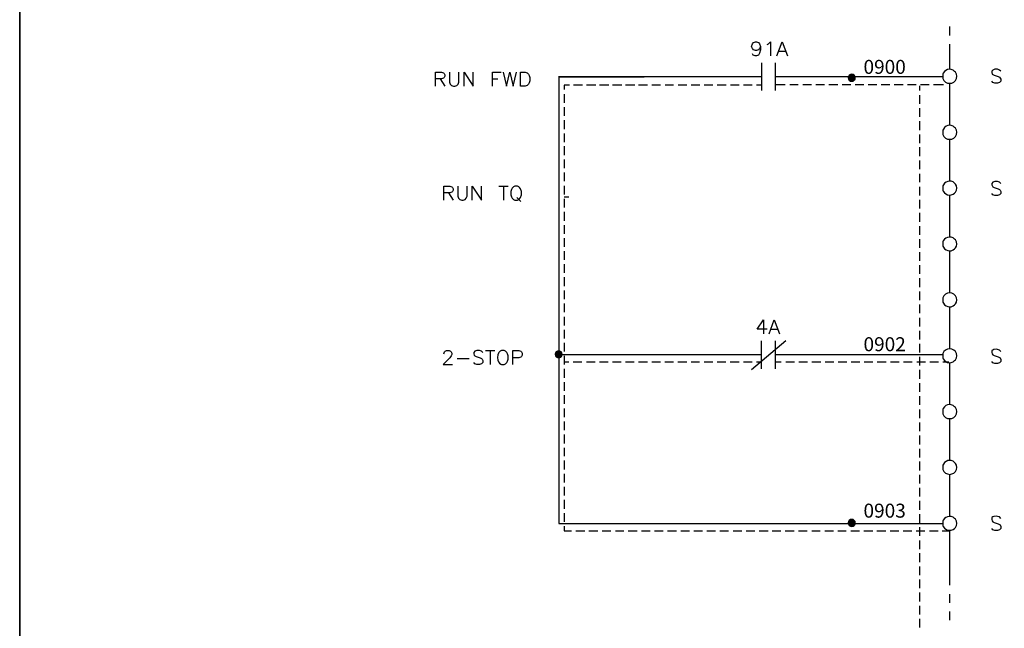
# Model space of a CAD drawing. Units: millimetres. Extents: x -1572 to 5917, y -2958 to 270.
# Drawn here: x 355 to 459, y -797 to -732 of the extents above; entities that cross this region are included whole.
import ezdxf

# ---------------------------------------------------------------- set-up
doc = ezdxf.new("R2010")
doc.units = ezdxf.units.MM
doc.layers.add('P', color=7, linetype='Continuous')
doc.styles.add('CHINA', font='romans.shx', dxfattribs={"bigfont": 'chineset.shx'})

msp = doc.modelspace()

# ---------------------------------------------------------------- linework, layer by layer
at = {"layer": 'P'}
for points in [[(576.899, -882.003), (499.147, -882.003), (499.147, -865.705), (576.899, -865.705), (576.899, -882.003), (636.131, -882.003), (636.131, -858.314), (636.131, -680.62), (354.773, -680.62), (354.773, -858.314), (354.773, -865.705), (354.773, -882.003), (428.803, -882.003), (428.803, -865.705), (354.773, -865.705), (354.773, -858.314), (354.773, -680.62), (636.131, -680.62), (636.131, -858.314), (636.131, -865.705), (576.899, -865.705)], [(453.427, -734.137), (453.427, -733.202)], [(433.336, -735.318), (433.248, -735.53), (433.125, -735.671), (432.913, -735.742), (432.825, -735.742), (432.613, -735.671), (432.49, -735.53), (432.402, -735.318), (432.49, -735.036), (432.613, -734.895), (432.825, -734.825), (432.913, -734.825), (433.125, -734.895), (433.248, -735.036), (433.336, -735.318), (433.336, -735.671), (433.248, -736.024), (433.125, -736.236), (432.913, -736.306), (432.772, -736.306), (432.56, -736.236), (432.49, -736.095)], [(434.042, -735.107), (434.183, -735.036), (434.395, -734.825), (434.395, -736.306)], [(435.1, -736.306), (435.665, -734.825), (436.212, -736.306)], [(453.427, -737.735), (453.427, -735.071)], [(435.312, -735.812), (436, -735.812)], [(433.442, -737.047), (433.442, -739.993)], [(434.924, -737.047), (434.924, -739.993)], [(398.888, -739.534), (398.888, -738.052), (399.523, -738.052), (399.734, -738.105), (399.787, -738.176), (399.858, -738.317), (399.858, -738.476), (399.787, -738.599), (399.734, -738.687), (399.523, -738.74), (398.888, -738.74)], [(400.369, -738.052), (400.369, -739.111), (400.422, -739.322), (400.581, -739.446), (400.793, -739.534), (400.916, -739.534), (401.128, -739.446), (401.269, -739.322), (401.339, -739.111), (401.339, -738.052)], [(401.904, -739.534), (401.904, -738.052), (402.874, -739.534), (402.874, -738.052)], [(404.938, -739.534), (404.938, -738.052), (405.837, -738.052)], [(406.049, -738.052), (406.419, -739.534), (406.772, -738.052), (407.107, -739.534), (407.478, -738.052)], [(407.901, -739.534), (407.901, -738.052), (408.377, -738.052), (408.589, -738.105), (408.748, -738.264), (408.801, -738.388), (408.889, -738.599), (408.889, -738.952), (408.801, -739.164), (408.748, -739.322), (408.589, -739.446), (408.377, -739.534), (407.901, -739.534), (407.901, -739.534)], [(442.667, -738.582), (442.985, -738.264)], [(443.038, -739.005), (443.408, -738.635), (443.391, -738.493), (443.302, -738.37), (443.179, -738.299), (443.055, -738.264), (442.914, -738.299), (442.773, -738.37), (442.703, -738.493), (442.667, -738.635), (442.703, -738.776), (442.773, -738.899), (442.914, -738.987), (443.055, -739.005), (443.179, -738.987), (443.302, -738.899), (443.391, -738.776), (443.408, -738.635), (443.408, -738.635)], [(442.703, -738.705), (443.126, -738.282)], [(442.72, -738.811), (443.232, -738.299)], [(442.773, -738.899), (443.285, -738.37)], [(454.168, -738.476), (454.133, -738.264), (454.027, -738.052), (453.939, -737.964), (453.78, -737.823), (453.586, -737.753), (453.392, -737.735), (453.198, -737.77), (453.021, -737.858), (452.863, -737.982), (452.739, -738.158), (452.704, -738.264), (452.686, -738.476), (452.704, -738.705), (452.81, -738.917), (452.986, -739.093), (453.198, -739.199), (453.427, -739.217), (453.656, -739.199), (453.85, -739.093), (454.027, -738.917), (454.133, -738.705), (454.168, -738.476), (454.168, -738.476)], [(458.842, -737.947), (458.719, -737.823), (458.507, -737.735), (458.207, -737.735), (457.996, -737.823), (457.872, -737.947), (457.872, -738.088), (457.925, -738.246), (457.996, -738.299), (458.154, -738.37), (458.578, -738.511), (458.719, -738.582), (458.789, -738.67), (458.842, -738.793), (458.842, -739.005), (458.719, -739.146), (458.507, -739.217), (458.207, -739.217), (457.996, -739.146), (457.872, -739.005)], [(399.364, -738.74), (399.858, -739.534)], [(404.938, -738.74), (405.502, -738.74)], [(411.958, -738.476), (411.958, -785.871), (452.686, -785.871)], [(433.442, -738.529), (411.958, -738.529), (421.024, -738.529)], [(413.034, -739.411), (412.54, -739.411), (412.54, -739.887)], [(413.105, -739.411), (412.575, -739.411)], [(414.41, -739.411), (413.51, -739.411)], [(414.48, -739.411), (413.546, -739.411)], [(415.821, -739.411), (414.886, -739.411)], [(415.874, -739.411), (414.939, -739.411)], [(417.197, -739.411), (416.28, -739.411)], [(417.25, -739.411), (416.35, -739.411)], [(418.59, -739.411), (417.655, -739.411)], [(418.643, -739.411), (417.726, -739.411)], [(419.984, -739.411), (419.049, -739.411)], [(420.019, -739.411), (419.119, -739.411)], [(421.36, -739.411), (420.425, -739.411)], [(421.024, -739.411), (420.495, -739.411)], [(422.753, -739.411), (421.818, -739.411)], [(424.129, -739.411), (423.229, -739.411)], [(425.522, -739.411), (424.605, -739.411)], [(426.934, -739.411), (425.999, -739.411)], [(428.309, -739.411), (427.374, -739.411)], [(429.703, -739.411), (428.768, -739.411)], [(431.079, -739.411), (430.161, -739.411)], [(432.472, -739.411), (431.537, -739.411)], [(433.442, -739.411), (432.931, -739.411)], [(452.686, -738.529), (434.924, -738.529)], [(435.982, -739.375), (434.924, -739.375)], [(437.358, -739.375), (436.459, -739.375)], [(438.752, -739.375), (437.834, -739.375)], [(440.127, -739.375), (439.228, -739.375)], [(441.539, -739.375), (440.604, -739.375)], [(442.932, -739.375), (441.997, -739.375)], [(442.844, -738.934), (443.355, -738.423)], [(442.932, -738.987), (443.391, -738.511)], [(443.197, -738.952), (443.373, -738.811)], [(444.308, -739.375), (443.391, -739.375)], [(445.701, -739.375), (444.766, -739.375)], [(447.077, -739.375), (446.16, -739.375)], [(448.471, -739.375), (447.536, -739.375)], [(449.864, -739.375), (448.947, -739.375)], [(451.24, -739.375), (450.323, -739.375)], [(452.774, -739.375), (451.716, -739.375)], [(453.427, -743.662), (453.427, -739.217)], [(412.54, -740.363), (412.54, -741.298)], [(450.234, -739.499), (450.234, -739.993)], [(450.234, -740.469), (450.234, -741.386)], [(412.54, -741.757), (412.54, -742.674)], [(450.234, -741.862), (450.234, -742.78)], [(412.54, -743.132), (412.54, -744.067)], [(450.234, -743.238), (450.234, -744.173)], [(412.54, -744.526), (412.54, -745.443)], [(450.234, -744.632), (450.234, -745.549)], [(454.168, -744.402), (454.133, -744.173), (454.027, -743.979), (453.939, -743.891), (453.78, -743.75), (453.586, -743.679), (453.409, -743.662), (453.215, -743.697), (453.039, -743.767), (452.88, -743.891), (452.757, -744.067), (452.704, -744.173), (452.686, -744.402), (452.704, -744.632), (452.81, -744.843), (452.986, -745.02), (453.198, -745.126), (453.427, -745.143), (453.656, -745.126), (453.85, -745.02), (454.027, -744.843), (454.133, -744.632), (454.168, -744.402), (454.168, -744.402)], [(453.427, -749.588), (453.427, -745.143)], [(412.54, -745.902), (412.54, -746.837)], [(450.234, -746.008), (450.234, -746.942)], [(412.54, -747.295), (412.54, -748.23)], [(450.234, -747.401), (450.234, -748.336)], [(412.54, -748.671), (412.54, -749.606)], [(450.234, -748.812), (450.234, -749.712)], [(454.168, -750.329), (454.133, -750.1), (454.027, -749.906), (453.939, -749.818), (453.78, -749.676), (453.586, -749.606), (453.409, -749.588), (453.215, -749.624), (453.039, -749.694), (452.88, -749.818), (452.757, -749.994), (452.704, -750.1), (452.686, -750.329), (452.704, -750.558), (452.739, -750.664), (452.863, -750.823), (453.021, -750.946), (453.198, -751.035), (453.392, -751.07), (453.586, -751.052), (453.78, -750.982), (453.939, -750.858), (454.027, -750.77), (454.133, -750.558), (454.168, -750.329), (454.168, -750.329)], [(458.842, -749.835), (458.719, -749.694), (458.507, -749.624), (458.207, -749.624), (457.996, -749.694), (457.872, -749.835), (457.872, -749.976), (457.943, -750.117), (457.996, -750.188), (458.154, -750.259), (458.578, -750.4), (458.719, -750.47), (458.789, -750.541), (458.842, -750.682), (458.842, -750.894), (458.719, -751.035), (458.507, -751.105), (458.207, -751.105), (457.996, -751.035), (457.872, -750.894)], [(399.752, -751.617), (399.752, -750.135), (400.387, -750.135), (400.599, -750.206), (400.687, -750.259), (400.74, -750.417), (400.74, -750.558), (400.687, -750.682), (400.599, -750.77), (400.387, -750.841), (399.752, -750.841)], [(400.264, -750.841), (400.74, -751.617)], [(401.234, -750.135), (401.234, -751.193), (401.322, -751.405), (401.445, -751.529), (401.657, -751.617), (401.798, -751.617), (402.01, -751.529), (402.133, -751.405), (402.221, -751.193), (402.221, -750.135)], [(402.768, -751.617), (402.768, -750.135), (403.774, -751.617), (403.774, -750.135)], [(405.608, -750.135), (406.578, -750.135)], [(406.102, -750.135), (406.102, -751.617)], [(407.301, -750.135), (407.16, -750.206), (407.002, -750.347), (406.949, -750.47), (406.878, -750.682), (406.878, -751.052), (406.949, -751.264), (407.002, -751.405), (407.16, -751.529), (407.301, -751.617), (407.584, -751.617), (407.725, -751.529), (407.795, -751.476), (407.901, -751.317), (408.007, -751.052), (408.007, -750.682), (407.901, -750.417), (407.795, -750.259), (407.725, -750.206), (407.584, -750.135), (407.301, -750.135), (407.301, -750.135)], [(412.54, -750.082), (412.54, -750.999)], [(450.234, -750.188), (450.234, -751.105)], [(407.513, -751.317), (407.936, -751.74)], [(413.034, -751.282), (412.54, -751.282)], [(412.54, -751.476), (412.54, -752.375)], [(450.234, -751.581), (450.234, -752.481)], [(453.427, -755.515), (453.427, -751.07)], [(412.54, -752.851), (412.54, -753.786)], [(450.234, -752.957), (450.234, -753.892)], [(412.54, -754.245), (412.54, -755.18)], [(450.234, -754.351), (450.234, -755.286)], [(412.54, -755.621), (412.54, -756.556)], [(450.234, -755.727), (450.234, -756.661)], [(454.168, -756.256), (454.133, -756.026), (454.027, -755.815), (453.939, -755.727), (453.78, -755.603), (453.586, -755.533), (453.392, -755.515), (453.198, -755.55), (453.021, -755.621), (452.863, -755.744), (452.739, -755.921), (452.704, -756.026), (452.686, -756.256), (452.704, -756.485), (452.757, -756.591), (452.88, -756.767), (453.039, -756.891), (453.215, -756.961), (453.409, -756.997), (453.586, -756.979), (453.78, -756.891), (453.939, -756.767), (454.027, -756.679), (454.133, -756.485), (454.168, -756.256), (454.168, -756.256)], [(412.54, -757.014), (412.54, -757.949)], [(450.234, -757.12), (450.234, -758.055)], [(453.427, -761.442), (453.427, -756.997)], [(412.54, -758.408), (412.54, -759.325)], [(450.234, -758.514), (450.234, -759.431)], [(412.54, -759.784), (412.54, -760.718)], [(450.234, -759.889), (450.234, -760.824)], [(412.54, -761.195), (412.54, -762.094)], [(450.234, -761.3), (450.234, -762.2)], [(454.168, -762.182), (454.133, -761.953), (454.027, -761.741), (453.85, -761.565), (453.656, -761.459), (453.427, -761.442), (453.198, -761.459), (452.986, -761.565), (452.81, -761.741), (452.704, -761.953), (452.686, -762.182), (452.704, -762.412), (452.757, -762.518), (452.88, -762.694), (453.039, -762.817), (453.215, -762.888), (453.409, -762.923), (453.586, -762.906), (453.78, -762.817), (453.939, -762.694), (454.027, -762.606), (454.133, -762.412), (454.168, -762.182), (454.168, -762.182)], [(412.54, -762.57), (412.54, -763.488)], [(450.234, -762.676), (450.234, -763.594)], [(453.427, -767.368), (453.427, -762.923)], [(412.54, -763.964), (412.54, -764.899)], [(434.042, -765.287), (432.984, -765.287), (433.672, -764.299), (433.672, -765.781)], [(434.254, -765.781), (434.8, -764.299), (435.365, -765.781)], [(450.234, -764.07), (450.234, -765.005)], [(412.54, -765.34), (412.54, -766.275)], [(434.465, -765.287), (435.153, -765.287)], [(450.234, -765.463), (450.234, -766.38)], [(436.053, -766.522), (432.402, -769.591)], [(433.425, -766.522), (433.425, -769.485)], [(434.906, -766.522), (434.906, -769.485)], [(399.752, -767.915), (399.84, -767.703), (399.893, -767.633), (400.052, -767.562), (400.316, -767.562), (400.475, -767.633), (400.528, -767.703), (400.599, -767.845), (400.599, -767.986), (400.528, -768.127), (400.387, -768.338), (399.681, -769.044), (400.687, -769.044)], [(403.915, -767.774), (403.774, -767.633), (403.562, -767.562), (403.28, -767.562), (403.068, -767.633), (402.927, -767.774), (402.927, -767.915), (402.98, -768.056), (403.068, -768.127), (403.192, -768.197), (403.615, -768.338), (403.774, -768.409), (403.827, -768.48), (403.915, -768.621), (403.915, -768.832), (403.774, -768.973), (403.562, -769.044), (403.28, -769.044), (403.068, -768.973), (402.927, -768.832)], [(404.197, -767.562), (405.185, -767.562)], [(404.673, -767.562), (404.673, -769.044)], [(405.89, -767.562), (405.732, -767.633), (405.608, -767.774), (405.555, -767.845), (405.485, -768.003), (405.449, -768.285), (405.485, -768.568), (405.555, -768.744), (405.661, -768.903), (405.802, -769.009), (405.89, -769.044), (406.155, -769.044), (406.314, -768.973), (406.455, -768.832), (406.525, -768.691), (406.578, -768.48), (406.578, -768.127), (406.525, -767.915), (406.455, -767.774), (406.314, -767.633), (406.155, -767.562), (405.89, -767.562), (405.89, -767.562)], [(407.09, -769.044), (407.09, -767.562), (407.725, -767.562), (407.936, -767.633), (408.007, -767.703), (408.06, -767.845), (408.06, -768.056), (408.007, -768.197), (407.936, -768.268), (407.725, -768.338), (407.09, -768.338)], [(411.958, -768.321), (412.329, -767.968), (412.293, -767.809), (412.223, -767.703), (412.082, -767.615), (411.958, -767.58), (411.817, -767.615), (411.694, -767.703), (411.623, -767.809), (411.57, -767.968), (411.623, -768.109), (411.694, -768.215), (411.817, -768.303), (411.958, -768.321), (412.082, -768.303), (412.223, -768.215), (412.293, -768.109), (412.329, -767.968), (412.329, -767.968)], [(411.57, -767.897), (411.888, -767.598)], [(411.605, -768.021), (412.029, -767.598)], [(411.623, -768.127), (412.134, -767.615)], [(412.54, -766.733), (412.54, -767.668)], [(450.234, -766.839), (450.234, -767.774)], [(454.168, -768.109), (454.133, -767.88), (454.027, -767.668), (453.85, -767.492), (453.656, -767.386), (453.427, -767.368), (453.198, -767.386), (452.986, -767.492), (452.81, -767.668), (452.704, -767.88), (452.686, -768.109), (452.704, -768.321), (452.739, -768.427), (452.863, -768.603), (453.021, -768.726), (453.198, -768.815), (453.392, -768.85), (453.586, -768.832), (453.78, -768.762), (453.939, -768.621), (454.027, -768.532), (454.133, -768.321), (454.168, -768.109), (454.168, -768.109)], [(458.842, -767.65), (458.719, -767.492), (458.507, -767.439), (458.348, -767.421), (458.119, -767.439), (457.996, -767.492), (457.907, -767.562), (457.872, -767.633), (457.872, -767.774), (457.925, -767.915), (457.996, -768.003), (458.154, -768.074), (458.578, -768.215), (458.719, -768.285), (458.789, -768.338), (458.842, -768.497), (458.842, -768.709), (458.719, -768.85), (458.507, -768.92), (458.207, -768.92), (457.996, -768.85), (457.872, -768.709)], [(401.163, -768.409), (402.433, -768.409)], [(411.694, -768.215), (412.187, -767.686)], [(411.746, -768.25), (412.258, -767.756)], [(411.835, -768.321), (412.293, -767.827)], [(433.425, -768.003), (411.958, -768.003)], [(412.134, -768.303), (412.276, -768.127)], [(412.54, -768.127), (412.54, -769.044)], [(452.686, -768.003), (434.906, -768.003)], [(450.234, -768.233), (450.234, -769.15)], [(413.016, -768.779), (412.54, -768.779)], [(412.54, -769.503), (412.54, -770.437)], [(414.41, -768.779), (413.475, -768.779)], [(415.803, -768.779), (414.886, -768.779)], [(417.179, -768.779), (416.262, -768.779)], [(418.59, -768.779), (417.655, -768.779)], [(419.966, -768.779), (419.049, -768.779)], [(421.36, -768.779), (420.425, -768.779)], [(422.753, -768.779), (421.818, -768.779)], [(424.129, -768.779), (423.194, -768.779)], [(425.522, -768.779), (424.588, -768.779)], [(426.898, -768.779), (425.999, -768.779)], [(428.292, -768.779), (427.374, -768.779)], [(429.685, -768.779), (428.768, -768.779)], [(431.079, -768.779), (430.144, -768.779)], [(432.472, -768.779), (431.537, -768.779)], [(433.425, -768.779), (432.931, -768.779)], [(435.559, -768.779), (434.906, -768.779)], [(436.952, -768.779), (436.035, -768.779)], [(438.328, -768.779), (437.429, -768.779)], [(439.739, -768.779), (438.804, -768.779)], [(441.133, -768.779), (440.198, -768.779)], [(442.509, -768.779), (441.574, -768.779)], [(443.902, -768.779), (442.967, -768.779)], [(445.278, -768.779), (444.361, -768.779)], [(446.671, -768.779), (445.737, -768.779)], [(448.065, -768.779), (447.148, -768.779)], [(449.441, -768.779), (448.524, -768.779)], [(450.852, -768.779), (449.917, -768.779)], [(450.234, -769.608), (450.234, -770.543)], [(452.228, -768.779), (451.31, -768.779)], [(453.339, -768.779), (452.686, -768.779)], [(453.427, -773.277), (453.427, -768.85)], [(412.54, -770.896), (412.54, -771.831)], [(450.234, -771.002), (450.234, -771.937)], [(412.54, -772.272), (412.54, -773.207)], [(450.234, -772.378), (450.234, -773.313)], [(412.54, -773.683), (412.54, -774.6)], [(450.234, -773.789), (450.234, -774.706)], [(454.168, -774.018), (454.133, -773.806), (454.027, -773.595), (453.939, -773.507), (453.78, -773.365), (453.586, -773.295), (453.392, -773.277), (453.198, -773.313), (453.021, -773.383), (452.863, -773.524), (452.739, -773.701), (452.704, -773.806), (452.686, -774.018), (452.704, -774.247), (452.81, -774.459), (452.986, -774.635), (453.198, -774.741), (453.427, -774.759), (453.656, -774.741), (453.85, -774.635), (454.027, -774.459), (454.133, -774.247), (454.168, -774.018), (454.168, -774.018)], [(453.427, -779.204), (453.427, -774.759)], [(412.54, -775.076), (412.54, -775.976)], [(450.234, -775.182), (450.234, -776.082)], [(412.54, -776.452), (412.54, -777.387)], [(450.234, -776.558), (450.234, -777.493)], [(412.54, -777.846), (412.54, -778.763)], [(450.234, -777.952), (450.234, -778.886)], [(412.54, -779.222), (412.54, -780.156)], [(450.234, -779.327), (450.234, -780.262)], [(454.168, -779.945), (454.133, -779.715), (454.027, -779.521), (453.939, -779.433), (453.78, -779.292), (453.586, -779.222), (453.409, -779.204), (453.215, -779.222), (453.039, -779.31), (452.88, -779.433), (452.757, -779.61), (452.704, -779.715), (452.686, -779.945), (452.704, -780.174), (452.81, -780.386), (452.986, -780.562), (453.198, -780.633), (453.427, -780.686), (453.656, -780.633), (453.85, -780.562), (454.027, -780.386), (454.133, -780.174), (454.168, -779.945), (454.168, -779.945)], [(412.54, -780.615), (412.54, -781.55)], [(450.234, -780.721), (450.234, -781.656)], [(453.427, -785.131), (453.427, -780.686)], [(412.54, -781.991), (412.54, -782.926)], [(450.234, -782.114), (450.234, -783.032)], [(412.54, -783.384), (412.54, -784.319)], [(450.234, -783.49), (450.234, -784.425)], [(412.54, -784.795), (412.54, -785.695)], [(450.234, -784.901), (450.234, -785.801)], [(454.168, -785.871), (454.133, -785.642), (454.027, -785.43), (453.939, -785.342), (453.78, -785.219), (453.586, -785.148), (453.392, -785.131), (453.198, -785.166), (453.021, -785.236), (452.863, -785.36), (452.739, -785.536), (452.704, -785.642), (452.686, -785.871), (452.704, -786.101), (452.739, -786.207), (452.863, -786.365), (453.021, -786.489), (453.198, -786.577), (453.392, -786.595), (453.586, -786.577), (453.78, -786.524), (453.939, -786.401), (454.027, -786.312), (454.133, -786.101), (454.168, -785.871), (454.168, -785.871)], [(458.842, -785.342), (458.719, -785.184), (458.507, -785.131), (458.348, -785.113), (458.119, -785.148), (457.996, -785.184), (457.907, -785.254), (457.872, -785.325), (457.872, -785.466), (457.925, -785.607), (457.996, -785.695), (458.154, -785.766), (458.578, -785.907), (458.719, -785.977), (458.789, -786.03), (458.842, -786.189), (458.842, -786.401), (458.719, -786.542), (458.507, -786.612), (458.207, -786.612), (457.996, -786.542), (457.872, -786.401)], [(412.54, -786.171), (412.54, -786.648), (413.316, -786.648)], [(443.408, -785.819), (443.391, -785.677), (443.302, -785.554), (443.179, -785.466), (443.055, -785.448), (442.914, -785.466), (442.773, -785.554), (442.703, -785.677), (442.667, -785.819), (442.703, -785.942), (442.773, -786.083), (442.914, -786.154), (443.055, -786.189), (443.179, -786.154), (443.302, -786.083), (443.391, -785.942), (443.408, -785.819), (443.408, -785.819)], [(442.667, -785.766), (442.985, -785.448)], [(442.703, -785.889), (443.126, -785.448)], [(442.72, -785.995), (443.232, -785.483)], [(442.773, -786.048), (443.285, -785.554)], [(442.844, -786.118), (443.355, -785.607)], [(442.932, -786.154), (443.391, -785.695)], [(443.038, -786.189), (443.408, -785.801)], [(443.197, -786.136), (443.373, -785.977)], [(450.234, -786.277), (450.234, -787.194)], [(413.775, -786.648), (414.71, -786.648)], [(415.151, -786.648), (416.086, -786.648)], [(416.562, -786.648), (417.479, -786.648)], [(417.955, -786.648), (418.855, -786.648)], [(419.331, -786.648), (420.266, -786.648)], [(420.725, -786.648), (421.659, -786.648)], [(422.1, -786.648), (423.035, -786.648)], [(423.494, -786.648), (424.429, -786.648)], [(424.887, -786.648), (425.805, -786.648)], [(426.263, -786.648), (427.198, -786.648)], [(427.674, -786.648), (428.592, -786.648)], [(429.05, -786.648), (429.967, -786.648)], [(430.444, -786.648), (431.379, -786.648)], [(431.837, -786.648), (432.754, -786.648)], [(433.213, -786.648), (434.148, -786.648)], [(434.606, -786.648), (435.524, -786.648)], [(435.982, -786.648), (436.917, -786.648)], [(437.376, -786.648), (438.311, -786.648)], [(438.787, -786.648), (439.686, -786.648)], [(440.163, -786.648), (441.08, -786.648)], [(441.556, -786.648), (442.456, -786.648)], [(442.932, -786.648), (443.867, -786.648)], [(444.325, -786.648), (445.26, -786.648)], [(445.701, -786.648), (446.636, -786.648)], [(447.095, -786.648), (448.03, -786.648)], [(448.488, -786.648), (449.405, -786.648)], [(449.864, -786.648), (450.799, -786.648)], [(451.275, -786.648), (452.192, -786.648)], [(452.633, -786.648), (453.445, -786.648)], [(453.427, -792.433), (453.427, -786.612)], [(450.234, -787.671), (450.234, -788.605)], [(450.234, -789.046), (450.234, -789.981)], [(450.234, -790.44), (450.234, -791.375)], [(450.234, -791.833), (450.234, -792.751)], [(450.234, -793.209), (450.234, -794.144)], [(453.427, -794.285), (453.427, -793.368)], [(450.234, -794.603), (450.234, -795.538)], [(453.427, -796.137), (453.427, -795.22)], [(450.234, -795.979), (450.234, -796.913)]]:
    msp.add_lwpolyline(points, dxfattribs=at)

# ---------------------------------------------------------------- texts
at = {"style": 'CHINA'}
for s, p in [('0900', (444.277, -738.22)), ('0902', (444.277, -767.62)), ('0903', (444.276, -785.264))]:
    msp.add_text(s, height=1.482, dxfattribs=at).set_placement(p)

doc.saveas('drawing.dxf')
